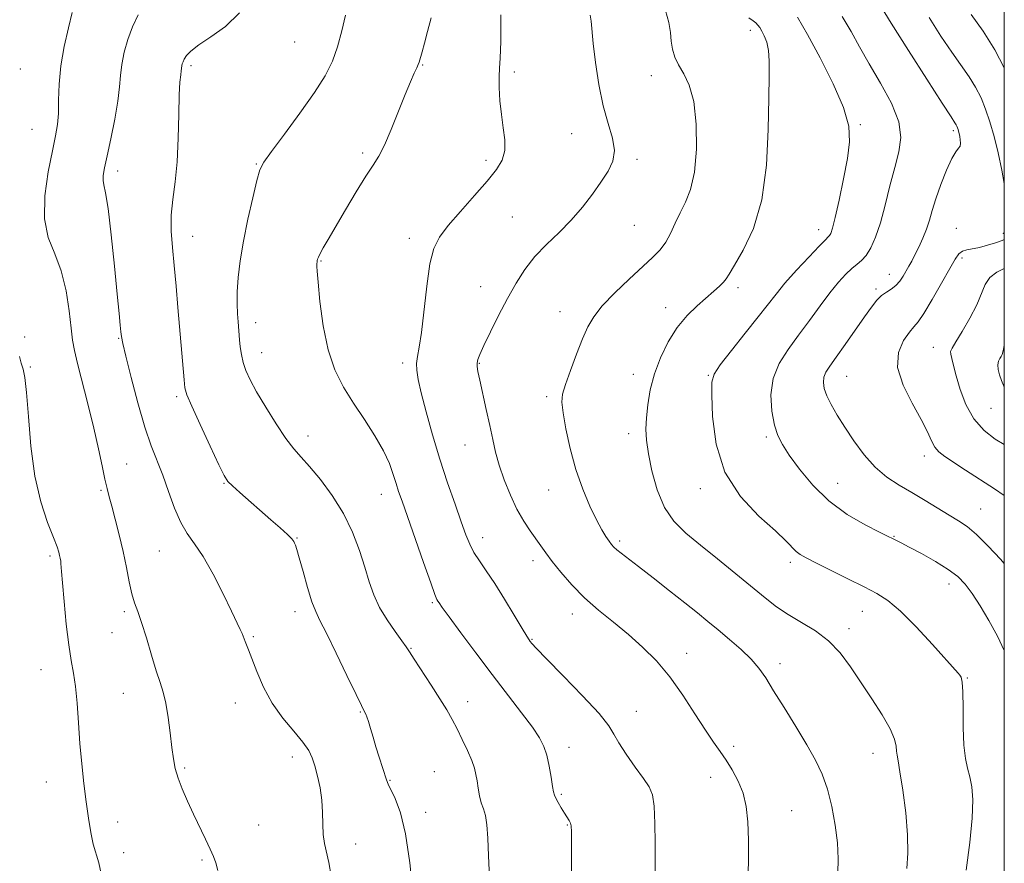
# Model space of a CAD drawing. Extents: x 2114800 to 2117700, y 339800 to 342700.
# Drawn here: x 2117233 to 2117500, y 341557 to 341785 of the extents above; entities that cross this region are included whole.
import ezdxf

# ---------------------------------------------------------------- set-up
doc = ezdxf.new("R2010")
doc.units = 0
doc.header["$MEASUREMENT"] = 0
for name, color, linetype, lineweight in [('32000', 7, 'Continuous', 0), ('DTM SPOT ELEVATION', 2, 'Continuous', 13), ('INDEX CONTOUR', 41, 'Continuous', 13), ('INTERMEDIATE CONTOUR', 44, 'Continuous', 0)]:
    doc.layers.add(name, color=color, linetype=linetype, lineweight=lineweight)

msp = doc.modelspace()

# ---------------------------------------------------------------- linework, layer by layer
at = {"layer": '32000', "flags": 128}
msp.add_lwpolyline([(2115000, 340000), (2117500, 340000), (2117500, 342500), (2115000, 342500), (2115000, 340000)], dxfattribs=at)
at = {"layer": 'DTM SPOT ELEVATION'}
for p in [(2117431.14, 341782.23, 966.5), (2117307.73, 341779.03, 977.1), (2117233.36, 341771.68, 983.2), (2117279.59, 341772.66, 977.7), (2117342.35, 341772.79, 973.9), (2117367.24, 341770.94, 971.6), (2117404.3, 341769.9, 968.5), (2117236.48, 341755.41, 982.9), (2117460.97, 341756.64, 963.8), (2117486.18, 341755.05, 960.3), (2117382.74, 341754.17, 970.9), (2117326.09, 341748.94, 974.3), (2117359.54, 341747.01, 972.4), (2117400.49, 341747.28, 969.7), (2117297.29, 341745.95, 976.1), (2117259.72, 341744.1, 979.5), (2117366.68, 341731.62, 970.9), (2117399.7, 341729.35, 969.1), (2117487.01, 341728.54, 958.8), (2117280, 341726.38, 977.3), (2117338.78, 341725.82, 972.5), (2117449.69, 341728.21, 964.6), (2117499.7, 341727.19, 958.5), (2117488.55, 341720.55, 957.7), (2117314.82, 341719.66, 973.9), (2117468.81, 341716.05, 960.7), (2117358.06, 341712.74, 970.7), (2117427.81, 341712.48, 965.6), (2117465.26, 341712.09, 960.3), (2117408.22, 341707.07, 966.6), (2117379.62, 341705.95, 968.7), (2117297.15, 341703.01, 975.4), (2117234.51, 341699.1, 983.9), (2117260, 341698.77, 980.1), (2117298.71, 341694.86, 975.3), (2117480.77, 341696.27, 956.7), (2117336.98, 341692.08, 972.4), (2117357.72, 341692.01, 969.9), (2117236.07, 341690.94, 983.9), (2117399.42, 341688.96, 966.6), (2117419.82, 341688.71, 964.1), (2117457.32, 341688.41, 959.1), (2117275.69, 341682.97, 978.3), (2117376.02, 341682.91, 968.3), (2117496.38, 341679.82, 954.8), (2117311.29, 341672.32, 975.4), (2117398.23, 341672.94, 966.5), (2117353.81, 341669.81, 970.8), (2117435.55, 341671.99, 962.3), (2117262.19, 341664.69, 981.1), (2117478.33, 341666.82, 958.5), (2117288.53, 341659.46, 978.1), (2117454.83, 341659.43, 961.1), (2117255.24, 341657.55, 982.2), (2117331.2, 341656.45, 974.7), (2117376.55, 341657.63, 968.7), (2117417.65, 341658.02, 964.4), (2117493.61, 341652.54, 959.1), (2117308.32, 341644.66, 977.9), (2117358.62, 341644.72, 971.4), (2117395.77, 341643.8, 967.7), (2117470.1, 341645.08, 961.9), (2117271.05, 341641.11, 980.9), (2117241.42, 341639.81, 984.3), (2117372.29, 341638.51, 970.5), (2117442.05, 341638.03, 964.4), (2117485.04, 341632.14, 962.6), (2117344.98, 341627.08, 974.2), (2117261.54, 341624.67, 982.3), (2117307.74, 341624.65, 978.6), (2117461.51, 341624.81, 964.8), (2117382.95, 341624.04, 970.6), (2117258.14, 341619, 982.6), (2117457.95, 341620.06, 965.5), (2117296.44, 341617.89, 979.8), (2117371.96, 341617.17, 971.9), (2117339.18, 341614.78, 975.9), (2117413.93, 341613.42, 969.4), (2117238.98, 341608.97, 984.9), (2117439.22, 341610.61, 967.5), (2117489.96, 341606.73, 963.9), (2117261.27, 341602.56, 982.8), (2117354.56, 341600.31, 975.4), (2117291.61, 341599.94, 980.7), (2117400.26, 341597.64, 971.2), (2117325.52, 341597.51, 978.1), (2117381.99, 341587.9, 973.4), (2117426.64, 341588.2, 969.6), (2117307.03, 341585.29, 980.6), (2117464.42, 341586.3, 966.7), (2117277.87, 341582.31, 981.8), (2117333.54, 341579.01, 977.9), (2117345.58, 341581.37, 977.1), (2117420.4, 341579.76, 970.7), (2117240.35, 341578.49, 984.9), (2117379.95, 341575.2, 973.8), (2117343.22, 341570.3, 977.5), (2117442.36, 341570.73, 969.1), (2117259.7, 341567.73, 983.3), (2117297.94, 341566.85, 981.1), (2117381.54, 341566.85, 974.1), (2117324.21, 341561.73, 979.4), (2117261.3, 341559.4, 983.5), (2117282.61, 341557.4, 982.2)]:
    msp.add_point(p, dxfattribs=at)
at = {"layer": 'INDEX CONTOUR'}
for points in [[(2117500, 341637.719, 960), (2117498.925, 341638.883, 960), (2117495.599, 341642.441, 960), (2117492.475, 341645.569, 960), (2117489.902, 341647.759, 960), (2117487.581, 341649.338, 960), (2117485.053, 341650.849, 960), (2117478.517, 341654.806, 960), (2117474.937, 341656.936, 960), (2117471.469, 341658.964, 960), (2117468.157, 341661.139, 960), (2117464.998, 341663.804, 960), (2117462.004, 341667.17, 960), (2117459.242, 341670.928, 960), (2117456.795, 341674.637, 960), (2117454.735, 341677.937, 960), (2117453.103, 341680.772, 960), (2117451.926, 341683.167, 960), (2117451.224, 341685.155, 960), (2117450.969, 341686.815, 960), (2117451.119, 341688.232, 960), (2117451.666, 341689.557, 960), (2117452.731, 341691.192, 960), (2117454.464, 341693.601, 960), (2117456.904, 341697.042, 960), (2117462.148, 341704.532, 960), (2117464.04, 341707.201, 960), (2117465.471, 341709.04, 960), (2117466.731, 341710.308, 960), (2117468.044, 341711.256, 960), (2117469.369, 341712.099, 960), (2117470.597, 341713.038, 960), (2117471.647, 341714.219, 960), (2117472.547, 341715.565, 960), (2117474.106, 341718.263, 960), (2117474.896, 341719.673, 960), (2117475.794, 341721.363, 960), (2117476.842, 341723.463, 960), (2117477.928, 341725.842, 960), (2117478.905, 341728.304, 960), (2117479.691, 341730.74, 960), (2117480.459, 341733.385, 960), (2117481.446, 341736.559, 960), (2117482.804, 341740.398, 960), (2117484.337, 341744.292, 960), (2117485.763, 341747.447, 960), (2117486.853, 341749.302, 960), (2117487.587, 341750.232, 960), (2117487.999, 341750.845, 960), (2117488.132, 341751.623, 960), (2117488.074, 341752.54, 960), (2117487.927, 341753.441, 960), (2117487.771, 341754.204, 960), (2117487.621, 341754.83, 960), (2117487.473, 341755.353, 960), (2117487.324, 341755.804, 960), (2117487.159, 341756.205, 960), (2117486.967, 341756.577, 960), (2117486.626, 341757.115, 960), (2117485.58, 341758.717, 960), (2117483.166, 341762.457, 960), (2117479.028, 341768.925, 960), (2117474.032, 341776.772, 960), (2117469.352, 341784.166, 960), (2117465.874, 341789.715, 960)], [(2117317.601, 341553.088, 980), (2117316.93, 341556.722, 980), (2117315.73, 341561.9, 980), (2117315.382, 341564.294, 980), (2117315.276, 341567.088, 980), (2117315.242, 341570.234, 980), (2117315.057, 341573.579, 980), (2117314.561, 341576.954, 980), (2117313.861, 341580.136, 980), (2117313.129, 341582.885, 980), (2117312.441, 341585.08, 980), (2117311.502, 341587.075, 980), (2117309.922, 341589.345, 980), (2117307.467, 341592.265, 980), (2117304.523, 341595.815, 980), (2117301.632, 341599.878, 980), (2117299.238, 341604.261, 980), (2117297.393, 341608.476, 980), (2117295.151, 341614.306, 980), (2117294.233, 341616.634, 980), (2117293.734, 341618.007, 980), (2117293.418, 341618.785, 980), (2117292.924, 341619.864, 980), (2117290.529, 341624.842, 980), (2117288.267, 341629.515, 980), (2117285.58, 341634.836, 980), (2117282.903, 341639.637, 980), (2117280.58, 341643.101, 980), (2117278.584, 341645.843, 980), (2117276.792, 341648.83, 980), (2117275.101, 341652.762, 980), (2117273.482, 341657.256, 980), (2117271.926, 341661.661, 980), (2117268.836, 341669.633, 980), (2117267.116, 341674.692, 980), (2117265.214, 341681.232, 980), (2117263.384, 341688.13, 980), (2117261.949, 341693.866, 980), (2117261.135, 341697.35, 980), (2117260.777, 341699.218, 980), (2117260.614, 341700.54, 980), (2117260.416, 341702.339, 980), (2117260.088, 341705.453, 980), (2117259.564, 341710.674, 980), (2117258.815, 341718.312, 980), (2117257.951, 341726.751, 980), (2117257.118, 341733.891, 980), (2117256.442, 341738.189, 980), (2117255.975, 341740.319, 980), (2117255.75, 341741.509, 980), (2117255.801, 341742.856, 980), (2117256.156, 341744.937, 980), (2117256.845, 341748.193, 980), (2117257.842, 341752.831, 980), (2117258.914, 341758.103, 980), (2117259.775, 341763.022, 980), (2117260.233, 341766.868, 980), (2117260.481, 341769.977, 980), (2117260.809, 341772.95, 980), (2117261.451, 341776.246, 980), (2117262.433, 341779.739, 980), (2117263.727, 341783.159, 980), (2117265.256, 341786.356, 980)], [(2117430.393, 341550.273, 970), (2117430.652, 341556.691, 970), (2117430.687, 341562.73, 970), (2117430.524, 341567.751, 970), (2117430.076, 341571.892, 970), (2117429.223, 341575.486, 970), (2117427.904, 341578.797, 970), (2117426.285, 341581.82, 970), (2117424.589, 341584.482, 970), (2117422.954, 341586.824, 970), (2117421.182, 341589.327, 970), (2117418.987, 341592.588, 970), (2117416.173, 341596.984, 970), (2117412.878, 341602.021, 970), (2117409.33, 341606.988, 970), (2117405.704, 341611.329, 970), (2117401.989, 341615.105, 970), (2117398.123, 341618.535, 970), (2117394.09, 341621.817, 970), (2117390.053, 341625.083, 970), (2117386.222, 341628.45, 970), (2117382.784, 341631.956, 970), (2117379.847, 341635.347, 970), (2117377.501, 341638.295, 970), (2117375.766, 341640.586, 970), (2117374.388, 341642.482, 970), (2117371.496, 341646.549, 970), (2117369.759, 341649.207, 970), (2117367.936, 341652.441, 970), (2117366.132, 341656.273, 970), (2117364.48, 341660.38, 970), (2117363.121, 341664.349, 970), (2117362.134, 341667.912, 970), (2117361.357, 341671.359, 970), (2117360.571, 341675.12, 970), (2117359.624, 341679.433, 970), (2117357.825, 341687.365, 970), (2117357.321, 341689.722, 970), (2117357.105, 341691.115, 970), (2117357.102, 341692.033, 970), (2117357.287, 341692.963, 970), (2117357.824, 341694.39, 970), (2117358.924, 341696.797, 970), (2117360.712, 341700.475, 970), (2117362.962, 341704.943, 970), (2117365.36, 341709.529, 970), (2117367.686, 341713.693, 970), (2117370.081, 341717.434, 970), (2117372.782, 341720.887, 970), (2117375.932, 341724.184, 970), (2117379.324, 341727.449, 970), (2117382.659, 341730.803, 970), (2117385.69, 341734.313, 970), (2117388.366, 341737.814, 970), (2117390.687, 341741.088, 970), (2117392.611, 341743.999, 970), (2117393.925, 341746.752, 970), (2117394.376, 341749.64, 970), (2117393.829, 341752.943, 970), (2117392.633, 341756.906, 970), (2117391.256, 341761.764, 970), (2117390.087, 341767.552, 970), (2117389.206, 341773.502, 970), (2117388.611, 341778.645, 970), (2117388.058, 341784.641, 970), (2117387.795, 341786.308, 970)]]:
    msp.add_polyline3d(points, dxfattribs=at)
at = {"layer": 'INTERMEDIATE CONTOUR'}
for points in [[(2117454.892, 341553.805, 968), (2117455.02, 341557.745, 968), (2117454.775, 341562.019, 968), (2117454.186, 341566.857, 968), (2117453.286, 341571.889, 968), (2117452.11, 341576.594, 968), (2117450.663, 341580.639, 968), (2117448.823, 341584.446, 968), (2117446.439, 341588.625, 968), (2117443.468, 341593.555, 968), (2117440.314, 341598.693, 968), (2117437.491, 341603.266, 968), (2117435.336, 341606.722, 968), (2117433.481, 341609.393, 968), (2117431.381, 341611.83, 968), (2117428.651, 341614.458, 968), (2117425.541, 341617.175, 968), (2117422.458, 341619.75, 968), (2117419.664, 341622.053, 968), (2117416.821, 341624.364, 968), (2117413.444, 341627.064, 968), (2117409.257, 341630.37, 968), (2117404.817, 341633.85, 968), (2117400.886, 341636.903, 968), (2117396.19, 341640.502, 968), (2117395.001, 341641.449, 968), (2117394.2, 341642.177, 968), (2117393.57, 341642.889, 968), (2117392.911, 341643.773, 968), (2117392.049, 341645.026, 968), (2117390.911, 341646.883, 968), (2117389.453, 341649.588, 968), (2117387.673, 341653.311, 968), (2117385.753, 341657.918, 968), (2117383.92, 341663.2, 968), (2117382.371, 341668.859, 968), (2117381.186, 341674.234, 968), (2117380.414, 341678.579, 968), (2117380.104, 341681.451, 968), (2117380.311, 341683.64, 968), (2117381.09, 341686.241, 968), (2117382.432, 341690.021, 968), (2117384.076, 341694.427, 968), (2117385.697, 341698.575, 968), (2117387.113, 341701.836, 968), (2117388.717, 341704.603, 968), (2117391.047, 341707.521, 968), (2117394.423, 341711.032, 968), (2117398.299, 341714.753, 968), (2117404.678, 341720.643, 968), (2117406.693, 341722.706, 968), (2117408.234, 341724.765, 968), (2117409.551, 341727.19, 968), (2117410.801, 341729.907, 968), (2117412.116, 341732.729, 968), (2117413.565, 341735.61, 968), (2117414.954, 341739.06, 968), (2117416.025, 341743.732, 968), (2117416.56, 341749.954, 968), (2117416.501, 341756.765, 968), (2117415.832, 341762.882, 968), (2117414.599, 341767.341, 968), (2117413.106, 341770.442, 968), (2117411.72, 341772.805, 968), (2117410.728, 341774.962, 968), (2117410.103, 341777.088, 968), (2117409.74, 341779.269, 968), (2117409.497, 341781.613, 968), (2117409.078, 341784.304, 968), (2117408.153, 341787.548, 968)], [(2117286.904, 341554.572, 982), (2117286.311, 341556.593, 982), (2117285.657, 341558.338, 982), (2117284.759, 341560.357, 982), (2117283.491, 341563.063, 982), (2117280.301, 341569.817, 982), (2117278.684, 341573.32, 982), (2117277.24, 341576.638, 982), (2117276.097, 341579.613, 982), (2117275.335, 341582.198, 982), (2117274.832, 341584.789, 982), (2117274.413, 341587.895, 982), (2117273.932, 341591.82, 982), (2117273.374, 341596.052, 982), (2117272.752, 341599.876, 982), (2117272.062, 341602.833, 982), (2117271.237, 341605.489, 982), (2117270.192, 341608.668, 982), (2117268.89, 341612.903, 982), (2117267.488, 341617.559, 982), (2117266.19, 341621.711, 982), (2117265.148, 341624.717, 982), (2117264.313, 341627.071, 982), (2117263.584, 341629.553, 982), (2117262.865, 341632.773, 982), (2117262.086, 341636.665, 982), (2117261.184, 341640.995, 982), (2117260.133, 341645.492, 982), (2117259.055, 341649.736, 982), (2117258.109, 341653.27, 982), (2117257.403, 341655.842, 982), (2117256.833, 341658.024, 982), (2117256.247, 341660.59, 982), (2117255.506, 341664.17, 982), (2117254.537, 341668.8, 982), (2117253.286, 341674.369, 982), (2117251.755, 341680.629, 982), (2117248.865, 341691.914, 982), (2117248.014, 341695.439, 982), (2117247.492, 341698.232, 982), (2117247.075, 341701.521, 982), (2117246.547, 341706.177, 982), (2117245.726, 341711.643, 982), (2117244.44, 341717.007, 982), (2117242.657, 341721.642, 982), (2117240.91, 341726.081, 982), (2117239.871, 341731.143, 982), (2117240.002, 341737.324, 982), (2117240.924, 341743.821, 982), (2117242.045, 341749.506, 982), (2117242.883, 341753.594, 982), (2117243.394, 341756.666, 982), (2117243.641, 341759.649, 982), (2117243.719, 341763.291, 982), (2117243.854, 341767.636, 982), (2117244.304, 341772.553, 982), (2117245.223, 341777.819, 982), (2117246.361, 341782.854, 982), (2117247.365, 341786.988, 982)], [(2117339.764, 341547.891, 978), (2117338.885, 341556.623, 978), (2117337.743, 341564.445, 978), (2117336.341, 341570.197, 978), (2117334.911, 341574.037, 978), (2117333.026, 341577.95, 978), (2117332.577, 341579.106, 978), (2117330.573, 341585.233, 978), (2117329.701, 341588.03, 978), (2117328.919, 341590.701, 978), (2117328.253, 341593.05, 978), (2117327.705, 341594.91, 978), (2117327.272, 341596.17, 978), (2117326.936, 341596.953, 978), (2117326.4, 341597.935, 978), (2117325.754, 341599.221, 978), (2117324.314, 341602.208, 978), (2117321.854, 341607.375, 978), (2117318.933, 341613.479, 978), (2117316.311, 341618.851, 978), (2117314.543, 341622.318, 978), (2117313.381, 341624.712, 978), (2117312.373, 341627.364, 978), (2117311.184, 341631.199, 978), (2117309.947, 341635.524, 978), (2117308.91, 341639.24, 978), (2117308.255, 341641.525, 978), (2117307.897, 341642.665, 978), (2117307.682, 341643.225, 978), (2117307.436, 341643.712, 978), (2117306.886, 341644.418, 978), (2117305.738, 341645.58, 978), (2117303.794, 341647.358, 978), (2117301.24, 341649.61, 978), (2117292.811, 341656.963, 978), (2117290.802, 341658.755, 978), (2117289.572, 341659.989, 978), (2117288.592, 341661.536, 978), (2117287.157, 341664.499, 978), (2117284.812, 341669.515, 978), (2117282.096, 341675.374, 978), (2117279.795, 341680.401, 978), (2117278.491, 341683.431, 978), (2117277.943, 341685.337, 978), (2117277.705, 341687.499, 978), (2117276.053, 341707.054, 978), (2117275.538, 341712.916, 978), (2117275.024, 341718.432, 978), (2117274.549, 341723.35, 978), (2117274.24, 341727.817, 978), (2117274.247, 341732.078, 978), (2117274.654, 341736.397, 978), (2117275.269, 341741.117, 978), (2117275.834, 341746.597, 978), (2117276.158, 341752.957, 978), (2117276.308, 341759.352, 978), (2117276.419, 341764.697, 978), (2117276.589, 341768.188, 978), (2117276.791, 341770.152, 978), (2117276.96, 341771.194, 978), (2117277.052, 341771.843, 978), (2117277.14, 341772.698, 978), (2117277.233, 341773.142, 978), (2117277.428, 341773.696, 978), (2117277.776, 341774.408, 978), (2117278.384, 341775.338, 978), (2117279.573, 341776.577, 978), (2117281.716, 341778.228, 978), (2117285.005, 341780.4, 978), (2117288.906, 341783.238, 978), (2117292.705, 341786.894, 978)], [(2117360.502, 341552.695, 976), (2117360.252, 341558.56, 976), (2117360.065, 341563.33, 976), (2117359.802, 341566.94, 976), (2117359.364, 341569.425, 976), (2117358.817, 341571.223, 976), (2117358.267, 341572.873, 976), (2117357.802, 341574.784, 976), (2117357.422, 341576.843, 976), (2117357.11, 341578.809, 976), (2117356.821, 341580.535, 976), (2117356.402, 341582.272, 976), (2117355.674, 341584.364, 976), (2117354.528, 341587.035, 976), (2117353.12, 341590.016, 976), (2117351.679, 341592.917, 976), (2117350.343, 341595.487, 976), (2117348.903, 341598.048, 976), (2117347.063, 341601.062, 976), (2117344.67, 341604.783, 976), (2117340.06, 341611.802, 976), (2117338.775, 341613.789, 976), (2117337.871, 341615.164, 976), (2117336.728, 341616.777, 976), (2117334.912, 341619.267, 976), (2117332.734, 341622.431, 976), (2117330.69, 341625.854, 976), (2117329.142, 341629.239, 976), (2117327.917, 341632.762, 976), (2117326.705, 341636.713, 976), (2117325.231, 341641.283, 976), (2117323.335, 341646.259, 976), (2117320.89, 341651.326, 976), (2117317.872, 341656.172, 976), (2117314.66, 341660.49, 976), (2117311.741, 341663.975, 976), (2117309.438, 341666.515, 976), (2117307.441, 341668.769, 976), (2117305.279, 341671.59, 976), (2117302.639, 341675.544, 976), (2117299.843, 341680.056, 976), (2117297.372, 341684.265, 976), (2117295.594, 341687.522, 976), (2117294.434, 341690.03, 976), (2117293.705, 341692.203, 976), (2117293.24, 341694.36, 976), (2117292.949, 341696.452, 976), (2117292.764, 341698.335, 976), (2117292.346, 341703.188, 976), (2117292.179, 341705.356, 976), (2117292.068, 341708.048, 976), (2117292.11, 341711.307, 976), (2117292.392, 341715.182, 976), (2117292.959, 341719.743, 976), (2117293.846, 341725.065, 976), (2117295.038, 341731.043, 976), (2117296.319, 341736.853, 976), (2117297.425, 341741.491, 976), (2117298.253, 341744.363, 976), (2117299.351, 341746.516, 976), (2117301.432, 341749.405, 976), (2117304.924, 341754.051, 976), (2117309.125, 341759.736, 976), (2117313.049, 341765.306, 976), (2117315.933, 341769.903, 976), (2117317.909, 341773.848, 976), (2117319.329, 341777.758, 976), (2117320.491, 341782.05, 976), (2117321.462, 341786.344, 976)], [(2117382.726, 341548.329, 974), (2117382.687, 341561.426, 974), (2117382.666, 341565.003, 974), (2117382.593, 341566.655, 974), (2117382.401, 341567.399, 974), (2117382.033, 341568.099, 974), (2117380.781, 341570.116, 974), (2117379.945, 341571.515, 974), (2117379.117, 341572.955, 974), (2117378.456, 341574.158, 974), (2117378.067, 341574.983, 974), (2117377.835, 341575.857, 974), (2117377.586, 341577.345, 974), (2117377.187, 341579.814, 974), (2117376.642, 341582.831, 974), (2117375.995, 341585.76, 974), (2117375.223, 341588.181, 974), (2117374.043, 341590.515, 974), (2117372.108, 341593.398, 974), (2117369.179, 341597.316, 974), (2117361.195, 341607.676, 974), (2117356.775, 341613.517, 974), (2117352.703, 341618.98, 974), (2117349.547, 341623.271, 974), (2117347.696, 341625.833, 974), (2117346.847, 341627.054, 974), (2117346.518, 341627.558, 974), (2117346.255, 341628.025, 974), (2117345.707, 341629.354, 974), (2117344.548, 341632.503, 974), (2117342.603, 341637.986, 974), (2117336.782, 341654.589, 974), (2117335.862, 341657.267, 974), (2117335.168, 341659.441, 974), (2117334.42, 341661.875, 974), (2117333.358, 341664.787, 974), (2117331.729, 341668.261, 974), (2117329.382, 341672.316, 974), (2117326.572, 341676.721, 974), (2117323.657, 341681.179, 974), (2117320.952, 341685.533, 974), (2117318.608, 341690.179, 974), (2117316.735, 341695.648, 974), (2117315.404, 341702.162, 974), (2117314.541, 341708.706, 974), (2117314.031, 341713.953, 974), (2117313.768, 341716.947, 974), (2117313.673, 341718.216, 974), (2117313.672, 341718.658, 974), (2117313.703, 341719.016, 974), (2117313.749, 341719.41, 974), (2117313.808, 341719.806, 974), (2117313.896, 341720.206, 974), (2117314.115, 341720.774, 974), (2117314.588, 341721.71, 974), (2117315.438, 341723.224, 974), (2117316.797, 341725.562, 974), (2117321.458, 341733.517, 974), (2117324.36, 341738.406, 974), (2117326.972, 341742.66, 974), (2117328.918, 341745.641, 974), (2117330.455, 341748.086, 974), (2117331.996, 341751.076, 974), (2117333.837, 341755.348, 974), (2117335.81, 341760.26, 974), (2117337.63, 341764.822, 974), (2117339.068, 341768.252, 974), (2117340.109, 341770.589, 974), (2117340.794, 341772.077, 974), (2117341.178, 341772.969, 974), (2117341.384, 341773.552, 974), (2117342.199, 341776.399, 974), (2117342.838, 341778.672, 974), (2117343.725, 341781.918, 974), (2117344.675, 341785.623, 974)], [(2117405.378, 341554.134, 972), (2117405.348, 341557.315, 972), (2117405.36, 341562.026, 972), (2117405.329, 341567.321, 972), (2117405.142, 341571.951, 972), (2117404.677, 341575.042, 972), (2117403.762, 341577.22, 972), (2117402.217, 341579.492, 972), (2117399.989, 341582.572, 972), (2117397.554, 341586.03, 972), (2117395.516, 341589.148, 972), (2117394.198, 341591.496, 972), (2117392.787, 341593.795, 972), (2117390.184, 341597.058, 972), (2117385.726, 341601.894, 972), (2117380.476, 341607.318, 972), (2117375.932, 341611.944, 972), (2117373.222, 341614.735, 972), (2117371.998, 341616.05, 972), (2117371.545, 341616.595, 972), (2117371.207, 341617.06, 972), (2117370.576, 341618.052, 972), (2117369.305, 341620.161, 972), (2117367.183, 341623.728, 972), (2117364.553, 341628.091, 972), (2117361.893, 341632.341, 972), (2117359.599, 341635.769, 972), (2117357.733, 341638.472, 972), (2117356.274, 341640.748, 972), (2117355.151, 341642.934, 972), (2117354.11, 341645.513, 972), (2117352.848, 341649.008, 972), (2117351.148, 341653.786, 972), (2117349.14, 341659.594, 972), (2117347.039, 341666.027, 972), (2117345.049, 341672.64, 972), (2117343.319, 341678.833, 972), (2117341.984, 341683.97, 972), (2117341.143, 341687.607, 972), (2117340.749, 341690.089, 972), (2117340.72, 341691.955, 972), (2117340.974, 341693.785, 972), (2117341.436, 341696.319, 972), (2117342.032, 341700.337, 972), (2117343.465, 341712.92, 972), (2117344.33, 341718.887, 972), (2117345.38, 341723.085, 972), (2117346.907, 341726.18, 972), (2117349.262, 341729.27, 972), (2117352.61, 341733.152, 972), (2117356.384, 341737.418, 972), (2117359.834, 341741.363, 972), (2117362.354, 341744.478, 972), (2117363.913, 341747.057, 972), (2117364.623, 341749.593, 972), (2117364.632, 341752.485, 972), (2117364.22, 341755.758, 972), (2117363.7, 341759.347, 972), (2117363.33, 341763.123, 972), (2117363.145, 341766.718, 972), (2117363.124, 341769.702, 972), (2117363.235, 341771.96, 972), (2117363.403, 341774.626, 972), (2117363.542, 341779.15, 972), (2117363.588, 341786.362, 972)], [(2117473.544, 341555.135, 966), (2117473.855, 341559.226, 966), (2117473.804, 341564.177, 966), (2117473.282, 341570.176, 966), (2117472.496, 341576.281, 966), (2117471.732, 341581.264, 966), (2117471.215, 341584.256, 966), (2117470.929, 341585.817, 966), (2117470.798, 341586.869, 966), (2117470.693, 341588.213, 966), (2117470.259, 341590.179, 966), (2117469.091, 341592.98, 966), (2117466.928, 341596.717, 966), (2117464.106, 341601.047, 966), (2117458.291, 341609.718, 966), (2117455.482, 341613.506, 966), (2117452.384, 341616.777, 966), (2117448.811, 341619.485, 966), (2117445.037, 341621.788, 966), (2117441.446, 341623.894, 966), (2117438.275, 341626.02, 966), (2117435.149, 341628.424, 966), (2117422.289, 341638.955, 966), (2117417.655, 341642.712, 966), (2117413.707, 341645.967, 966), (2117410.483, 341649.165, 966), (2117407.913, 341652.94, 966), (2117405.929, 341657.68, 966), (2117404.483, 341662.803, 966), (2117403.531, 341667.484, 966), (2117403.023, 341671.139, 966), (2117402.88, 341674.164, 966), (2117403.014, 341677.198, 966), (2117403.373, 341680.745, 966), (2117404.049, 341684.765, 966), (2117405.166, 341689.082, 966), (2117406.811, 341693.504, 966), (2117408.919, 341697.781, 966), (2117411.384, 341701.645, 966), (2117414.08, 341704.891, 966), (2117416.783, 341707.552, 966), (2117421.275, 341711.488, 966), (2117422.828, 341712.892, 966), (2117423.918, 341713.971, 966), (2117424.643, 341714.867, 966), (2117425.455, 341716.165, 966), (2117426.893, 341718.559, 966), (2117429.273, 341722.632, 966), (2117432.016, 341728.527, 966), (2117434.317, 341736.278, 966), (2117435.582, 341745.653, 966), (2117436.046, 341755.357, 966), (2117436.156, 341763.832, 966), (2117436.255, 341769.907, 966), (2117436.29, 341773.961, 966), (2117436.109, 341776.76, 966), (2117435.614, 341778.95, 966), (2117434.934, 341780.686, 966), (2117434.253, 341781.999, 966), (2117433.706, 341782.94, 966), (2117433.227, 341783.624, 966), (2117432.701, 341784.185, 966), (2117431.977, 341784.771, 966), (2117430.773, 341785.597, 966)], [(2117489.643, 341554.684, 964), (2117490.635, 341562.185, 964), (2117491.304, 341568.748, 964), (2117491.466, 341573.676, 964), (2117491.207, 341577.234, 964), (2117490.686, 341579.927, 964), (2117490.053, 341582.281, 964), (2117489.453, 341584.922, 964), (2117489.022, 341588.496, 964), (2117488.849, 341593.34, 964), (2117488.824, 341598.559, 964), (2117488.785, 341602.948, 964), (2117488.607, 341605.615, 964), (2117488.309, 341606.91, 964), (2117487.947, 341607.499, 964), (2117487.473, 341608.044, 964), (2117480.517, 341615.754, 964), (2117476.069, 341620.558, 964), (2117471.824, 341624.84, 964), (2117468.456, 341627.706, 964), (2117465.456, 341629.617, 964), (2117462.02, 341631.373, 964), (2117457.637, 341633.563, 964), (2117448.938, 341637.943, 964), (2117446.271, 341639.301, 964), (2117444.675, 341640.209, 964), (2117443.624, 341641.025, 964), (2117440.904, 341643.83, 964), (2117437.984, 341646.55, 964), (2117433.51, 341650.568, 964), (2117428.496, 341655.902, 964), (2117424.291, 341662.501, 964), (2117421.897, 341670.092, 964), (2117420.947, 341677.522, 964), (2117420.734, 341683.418, 964), (2117420.755, 341686.901, 964), (2117421.335, 341689.071, 964), (2117423.008, 341691.525, 964), (2117426.062, 341695.416, 964), (2117429.813, 341700.114, 964), (2117433.33, 341704.548, 964), (2117438.134, 341710.737, 964), (2117440.567, 341713.661, 964), (2117443.721, 341717.198, 964), (2117447.076, 341720.823, 964), (2117449.866, 341723.757, 964), (2117451.528, 341725.443, 964), (2117452.309, 341726.207, 964), (2117452.657, 341726.594, 964), (2117452.968, 341727.169, 964), (2117453.427, 341728.576, 964), (2117454.164, 341731.475, 964), (2117455.241, 341736.222, 964), (2117456.443, 341741.949, 964), (2117457.485, 341747.485, 964), (2117458.07, 341752.028, 964), (2117457.839, 341756.271, 964), (2117456.419, 341761.279, 964), (2117453.639, 341767.727, 964), (2117450.125, 341774.746, 964), (2117446.704, 341781.077, 964), (2117443.97, 341785.78, 964)], [(2117500, 341614.157, 962), (2117498.133, 341618.057, 962), (2117495.825, 341622.287, 962), (2117493.449, 341626.258, 962), (2117491.255, 341629.626, 962), (2117489.368, 341632.174, 962), (2117487.395, 341634.203, 962), (2117484.812, 341636.138, 962), (2117481.321, 341638.277, 962), (2117477.515, 341640.4, 962), (2117474.208, 341642.157, 962), (2117472.019, 341643.292, 962), (2117466.177, 341646.194, 962), (2117462.311, 341648.184, 962), (2117457.447, 341651.033, 962), (2117452.454, 341654.67, 962), (2117448.066, 341658.933, 962), (2117444.474, 341663.282, 962), (2117441.736, 341667.087, 962), (2117439.853, 341669.952, 962), (2117438.605, 341672.417, 962), (2117437.717, 341675.259, 962), (2117437.02, 341679.032, 962), (2117436.772, 341683.408, 962), (2117437.337, 341687.836, 962), (2117438.958, 341691.899, 962), (2117441.383, 341695.723, 962), (2117444.239, 341699.566, 962), (2117447.19, 341703.586, 962), (2117450.06, 341707.538, 962), (2117452.708, 341711.079, 962), (2117455.025, 341713.933, 962), (2117457.008, 341716.111, 962), (2117458.684, 341717.695, 962), (2117460.095, 341718.823, 962), (2117461.342, 341719.855, 962), (2117462.545, 341721.206, 962), (2117463.796, 341723.243, 962), (2117465.093, 341726.137, 962), (2117466.41, 341730.01, 962), (2117467.723, 341734.848, 962), (2117469.019, 341740.092, 962), (2117470.289, 341745.046, 962), (2117471.432, 341749.243, 962), (2117471.993, 341753.127, 962), (2117471.427, 341757.371, 962), (2117469.407, 341762.431, 962), (2117466.482, 341767.898, 962), (2117463.418, 341773.147, 962), (2117460.799, 341777.724, 962), (2117458.47, 341781.86, 962), (2117456.093, 341785.959, 962)], [(2117500, 341740.665, 958), (2117499.317, 341744.316, 958), (2117498.301, 341749.039, 958), (2117497.217, 341753.426, 958), (2117496.097, 341757.377, 958), (2117494.947, 341760.833, 958), (2117493.688, 341763.907, 958), (2117492.216, 341766.756, 958), (2117490.439, 341769.56, 958), (2117485.771, 341776.235, 958), (2117482.834, 341780.64, 958), (2117479.621, 341785.636, 958)], [(2117500, 341772.057, 956), (2117497.466, 341776.934, 956), (2117494.252, 341782.006, 956), (2117491.028, 341786.511, 956)], [(2117500, 341656.168, 958), (2117497.303, 341657.951, 958), (2117489.527, 341663.039, 958), (2117483.852, 341666.72, 958), (2117482.238, 341667.953, 958), (2117481.128, 341669.255, 958), (2117480.232, 341670.984, 958), (2117479.155, 341673.407, 958), (2117477.478, 341676.765, 958), (2117475.019, 341681.151, 958), (2117472.549, 341686.059, 958), (2117471.075, 341690.839, 958), (2117471.293, 341694.931, 958), (2117472.647, 341698.159, 958), (2117474.271, 341700.44, 958), (2117475.524, 341701.867, 958), (2117476.672, 341703.227, 958), (2117478.213, 341705.479, 958), (2117480.458, 341709.232, 958), (2117482.992, 341713.673, 958), (2117485.219, 341717.638, 958), (2117486.711, 341720.233, 958), (2117487.712, 341721.647, 958), (2117488.638, 341722.343, 958), (2117489.833, 341722.731, 958), (2117493.247, 341723.396, 958), (2117495.41, 341723.952, 958), (2117497.569, 341724.614, 958), (2117499.377, 341725.249, 958), (2117500, 341725.517, 958)], [(2117500, 341669.941, 956), (2117497.561, 341671.455, 956), (2117494.512, 341673.808, 956), (2117491.701, 341676.929, 956), (2117489.556, 341680.805, 956), (2117488.032, 341684.913, 956), (2117486.967, 341688.601, 956), (2117486.22, 341691.357, 956), (2117485.735, 341693.234, 956), (2117485.475, 341694.425, 956), (2117485.447, 341695.196, 956), (2117485.834, 341696.104, 956), (2117486.861, 341697.778, 956), (2117488.624, 341700.629, 956), (2117490.702, 341704.192, 956), (2117492.544, 341707.785, 956), (2117494.768, 341713.307, 956), (2117496.045, 341715.218, 956), (2117498.004, 341716.663, 956), (2117500, 341717.639, 956)], [(2117500, 341685.528, 954), (2117499.865, 341685.752, 954), (2117499.22, 341687.325, 954), (2117498.717, 341688.873, 954), (2117498.378, 341690.318, 954), (2117498.271, 341691.562, 954), (2117498.428, 341692.537, 954), (2117498.753, 341693.273, 954), (2117499.111, 341693.827, 954), (2117499.409, 341694.345, 954), (2117499.709, 341695.328, 954), (2117500, 341696.805, 954)], [(2117255.366, 341553.229, 984), (2117254.654, 341556.651, 984), (2117253.109, 341561.707, 984), (2117252.426, 341564.865, 984), (2117251.804, 341568.722, 984), (2117251.201, 341573.176, 984), (2117250.592, 341578.119, 984), (2117250.01, 341583.429, 984), (2117249.505, 341588.981, 984), (2117249.103, 341594.597, 984), (2117248.738, 341599.893, 984), (2117248.321, 341604.432, 984), (2117247.785, 341608.018, 984), (2117247.152, 341611.423, 984), (2117246.469, 341615.657, 984), (2117245.786, 341621.326, 984), (2117245.18, 341627.414, 984), (2117244.733, 341632.497, 984), (2117244.498, 341635.532, 984), (2117244.359, 341637.703, 984), (2117244.279, 341638.383, 984), (2117244.154, 341639.137, 984), (2117243.995, 341639.93, 984), (2117243.769, 341640.823, 984), (2117243.287, 341642.262, 984), (2117242.317, 341644.788, 984), (2117240.744, 341648.835, 984), (2117238.912, 341654.409, 984), (2117237.28, 341661.409, 984), (2117236.192, 341669.513, 984), (2117235.529, 341677.532, 984), (2117235.056, 341684.06, 984), (2117234.581, 341688.109, 984), (2117234.085, 341690.377, 984), (2117233.592, 341691.983, 984), (2117233.108, 341693.829, 984)]]:
    msp.add_polyline3d(points, dxfattribs=at)

doc.saveas('drawing.dxf')
